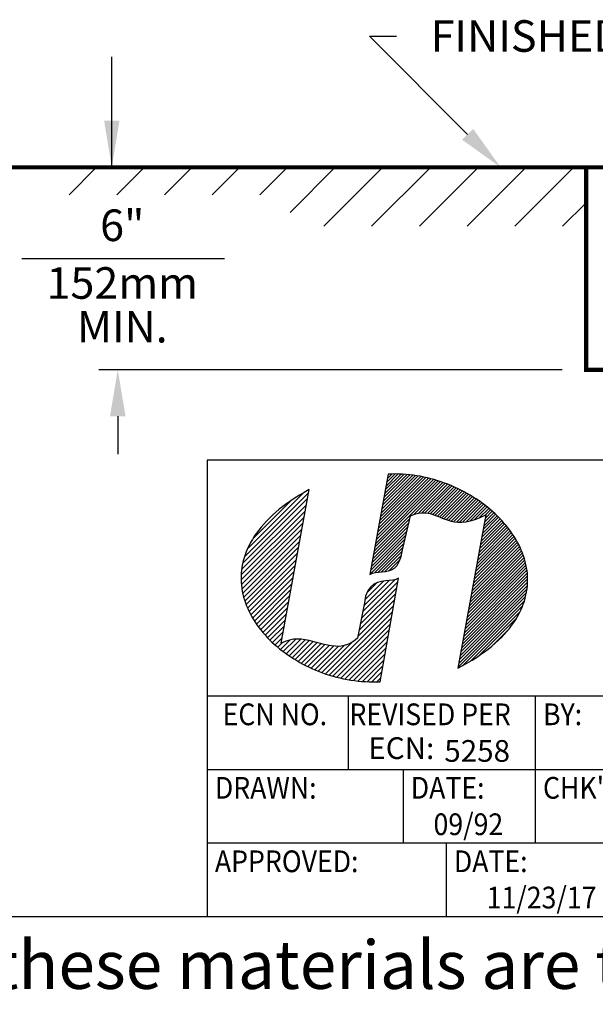
# Model space of a CAD drawing. Extents: x 0 to 148, y -2 to 109.
# Drawn here: x 81 to 98, y -2 to 27 of the extents above; entities that cross this region are included whole.
import ezdxf
from ezdxf.enums import TextEntityAlignment as Align

# ---------------------------------------------------------------- set-up
doc = ezdxf.new("R2010")
doc.units = 0
doc.header["$LTSCALE"] = 4
doc.header["$MEASUREMENT"] = 0
for name, color, linetype in [('DIM', 4, 'CONTINUOUS'), ('OBJ', 7, 'CONTINUOUS'), ('zBORDER', 8, 'CONTINUOUS'), ('zHAWS', 4, 'CONTINUOUS'), ('zPAGE', 4, 'CONTINUOUS'), ('zTRADEMARK', 9, 'CONTINUOUS')]:
    doc.layers.add(name, color=color, linetype=linetype)
doc.styles.add('ARIAL', font='ARIAL.TTF')
doc.dimstyles.get("Standard").update_dxf_attribs({"dimtxt": 0.18, "dimasz": 0.18, "dimexe": 0.18, "dimexo": 0.0625, "dimgap": 0.09, "dimtad": 0, "dimtih": 1, "dimtoh": 1, "dimdec": 4, "dimzin": 0, "dimdsep": 46, "dimtxsty": 'Standard', "dimcen": 0.09, "dimadec": 0, "dimazin": 0, "dimtfac": 1, "dimtdec": 4, "dimtofl": 0, "dimtmove": 0, "dimatfit": 3, "dimfxl": 0, "dimtolj": 1, "dimtzin": 0, "dimarcsym": 0})

# ---------------------------------------------------------------- blocks, each defined once
blk = doc.blocks.new('A SIZE_INST')
at = {"layer": 'zHAWS', "linetype": 'Continuous'}
h = blk.add_hatch(dxfattribs=at)
h.set_pattern_fill('ANSI31', color=256, scale=0.036638, style=0)
h.set_pattern_definition([(45, (0.6096554, -0.5044317), (-0.0032383555, 0.0032383555), [])])
h.paths.add_polyline_path([(6.784, 0.6868), (6.7941, 0.6923), (6.8039, 0.6979), (6.8133, 0.7035), (6.8222, 0.7092), (6.8308, 0.715), (6.839, 0.7208), (6.8467, 0.7267), (6.8541, 0.7327), (6.8611, 0.7387), (6.8677, 0.7447), (6.8739, 0.7508), (6.8798, 0.7569), (6.8853, 0.7631), (6.8905, 0.7693), (6.8953, 0.7755), (6.8997, 0.7817), (6.9038, 0.788), (6.9076, 0.7943), (6.911, 0.8006), (6.9142, 0.807), (6.9169, 0.8133), (6.9194, 0.8197), (6.9216, 0.826), (6.9234, 0.8324), (6.925, 0.8387), (6.9262, 0.8451), (6.9272, 0.8514), (6.9279, 0.8577), (6.9283, 0.8641), (6.9284, 0.8703), (6.9282, 0.8766), (6.9278, 0.8829), (6.9271, 0.8891), (6.9261, 0.8952), (6.9249, 0.9014), (6.9235, 0.9075), (6.9218, 0.9136), (6.9199, 0.9196), (6.9177, 0.9256), (6.9153, 0.9315), (6.9127, 0.9373), (6.9099, 0.9431), (6.9069, 0.9489), (6.9036, 0.9545), (6.9002, 0.9602), (6.8965, 0.9657), (6.8927, 0.9711), (6.8887, 0.9765), (6.8845, 0.9818), (6.8801, 0.987), (6.8755, 0.9921), (6.8708, 0.9972), (6.8659, 1.0021), (6.8609, 1.0069), (6.8557, 1.0117), (6.8504, 1.0163), (6.8449, 1.0208), (6.8393, 1.0252), (6.8335, 1.0295), (6.8277, 1.0337), (6.8217, 1.0377), (6.8156, 1.0416), (6.8093, 1.0454), (6.803, 1.0491), (6.7966, 1.0526), (6.7901, 1.056), (6.7834, 1.0592), (6.7767, 1.0623), (6.7699, 1.0653), (6.7631, 1.0681), (6.7561, 1.0707), (6.7491, 1.0732), (6.7421, 1.0755), (6.735, 1.0777), (6.7278, 1.0797), (6.7206, 1.0815), (6.7133, 1.0831), (6.706, 1.0846), (6.6987, 1.0858), (6.6914, 1.0869), (6.684, 1.0878), (6.6766, 1.0885), (6.6692, 1.089), (6.6618, 1.0894), (6.6544, 1.0895), (6.647, 1.0894), (6.6396, 1.0891), (6.6011, 0.8813), (6.6071, 0.8838), (6.6135, 0.8852), (6.6201, 0.886), (6.6269, 0.8865), (6.6337, 0.8871), (6.6403, 0.8884), (6.6466, 0.8906), (6.6525, 0.8944), (6.6579, 0.9), (6.6625, 0.9079), (6.6663, 0.9185), (6.6692, 0.9324), (6.686, 1.003), (6.6943, 1.006), (6.702, 1.0079), (6.7092, 1.0088), (6.7159, 1.0088), (6.7222, 1.0081), (6.7283, 1.0067), (6.7342, 1.0049), (6.7399, 1.0028), (6.7456, 1.0004), (6.7514, 0.998), (6.7573, 0.9956), (6.7634, 0.9935), (6.7699, 0.9916), (6.7767, 0.9903), (6.7839, 0.9895), (6.7918, 0.9894), (6.8002, 0.9902), (6.8094, 0.9921), (6.8194, 0.995), (6.8302, 0.9992), (6.8421, 1.0048)])
h = blk.add_hatch(dxfattribs=at)
h.set_pattern_fill('ANSI31', color=256, scale=0.05801, style=0)
h.set_pattern_definition([(45, (0.6096554, -0.504432), (-0.005127396, 0.005127396), [])])
h.paths.add_polyline_path([(6.4754, 1.0571), (6.4654, 1.0514), (6.4558, 1.0457), (6.4466, 1.0399), (6.4378, 1.0341), (6.4295, 1.0281), (6.4215, 1.0222), (6.4139, 1.0162), (6.4067, 1.0101), (6.3998, 1.004), (6.3933, 0.9978), (6.3872, 0.9917), (6.3815, 0.9854), (6.3761, 0.9792), (6.3711, 0.9729), (6.3664, 0.9666), (6.3621, 0.9603), (6.3581, 0.9539), (6.3544, 0.9476), (6.3511, 0.9412), (6.3481, 0.9348), (6.3454, 0.9284), (6.343, 0.9221), (6.3409, 0.9157), (6.3392, 0.9093), (6.3377, 0.9029), (6.3365, 0.8966), (6.3357, 0.8902), (6.3351, 0.8839), (6.3347, 0.8776), (6.3347, 0.8713), (6.3349, 0.865), (6.3354, 0.8588), (6.3362, 0.8526), (6.3372, 0.8465), (6.3385, 0.8404), (6.34, 0.8343), (6.3417, 0.8283), (6.3437, 0.8223), (6.346, 0.8164), (6.3484, 0.8105), (6.3511, 0.8047), (6.354, 0.799), (6.3571, 0.7933), (6.3604, 0.7877), (6.3639, 0.7822), (6.3676, 0.7767), (6.3715, 0.7714), (6.3756, 0.7661), (6.3799, 0.7609), (6.3843, 0.7558), (6.3889, 0.7507), (6.3937, 0.7458), (6.3987, 0.741), (6.4038, 0.7363), (6.4091, 0.7317), (6.4145, 0.7272), (6.4201, 0.7228), (6.4258, 0.7185), (6.4316, 0.7143), (6.4376, 0.7103), (6.4437, 0.7064), (6.4499, 0.7026), (6.4563, 0.699), (6.4627, 0.6954), (6.4693, 0.6921), (6.4759, 0.6888), (6.4827, 0.6857), (6.4895, 0.6828), (6.4965, 0.68), (6.5035, 0.6774), (6.5106, 0.6749), (6.5177, 0.6726), (6.5249, 0.6704), (6.5322, 0.6685), (6.5396, 0.6667), (6.547, 0.665), (6.5544, 0.6636), (6.5619, 0.6623), (6.5694, 0.6612), (6.577, 0.6603), (6.5846, 0.6596), (6.5922, 0.6591), (6.5999, 0.6588), (6.6075, 0.6586), (6.6152, 0.6587), (6.6228, 0.659), (6.6606, 0.8734), (6.6554, 0.8711), (6.649, 0.8697), (6.6417, 0.8688), (6.6338, 0.868), (6.6256, 0.8667), (6.6175, 0.8645), (6.6099, 0.8608), (6.603, 0.8552), (6.5972, 0.8473), (6.5927, 0.8365), (6.5901, 0.8223), (6.576, 0.7489), (6.5683, 0.7428), (6.5607, 0.7382), (6.553, 0.7351), (6.5453, 0.7331), (6.5377, 0.7322), (6.53, 0.7323), (6.5223, 0.733), (6.5146, 0.7344), (6.5068, 0.7362), (6.499, 0.7383), (6.4912, 0.7405), (6.4833, 0.7426), (6.4754, 0.7445), (6.4674, 0.746), (6.4593, 0.7471), (6.4512, 0.7474), (6.443, 0.7468), (6.4347, 0.7453), (6.4263, 0.7426), (6.4178, 0.7385)])
at = {"layer": 'zBORDER'}
for p, q in [((6.2643, 1.1181), (6.2643, 0.1725)), ((10.4563, 1.1181), (6.2643, 1.1181)), ((6.2643, 0.6294), (10.4563, 0.6294)), ((6.5562, 0.6294), (6.5562, 0.4771)), ((6.9442, 0.6294), (6.9442, 0.3248)), ((6.2643, 0.4771), (7.1687, 0.4771)), ((6.6704, 0.4771), (6.6704, 0.3248)), ((6.2643, 0.3248), (7.1687, 0.3248)), ((6.7594, 0.3248), (6.7594, 0.1725)), ((0.2638, 0.1725), (10.4563, 0.1725))]:
    blk.add_line(p, q, dxfattribs=at)
at = {"layer": 'zHAWS', "linetype": 'Continuous'}
for p, q in [((6.6396, 1.0891), (6.6011, 0.8813)), ((6.647, 1.0894), (6.6396, 1.0891)), ((6.6396, 1.0891), (6.6396, 1.0891)), ((6.6544, 1.0895), (6.647, 1.0894)), ((6.6618, 1.0894), (6.6544, 1.0895)), ((6.6692, 1.089), (6.6618, 1.0894)), ((6.6766, 1.0885), (6.6692, 1.089)), ((6.684, 1.0878), (6.6766, 1.0885)), ((6.6914, 1.0869), (6.684, 1.0878)), ((6.6987, 1.0858), (6.6914, 1.0869)), ((6.706, 1.0846), (6.6987, 1.0858)), ((6.7133, 1.0831), (6.706, 1.0846)), ((6.7206, 1.0815), (6.7133, 1.0831)), ((6.7278, 1.0797), (6.7206, 1.0815)), ((6.735, 1.0777), (6.7278, 1.0797)), ((6.7421, 1.0755), (6.735, 1.0777)), ((6.7491, 1.0732), (6.7421, 1.0755)), ((6.7561, 1.0707), (6.7491, 1.0732)), ((6.7631, 1.0681), (6.7561, 1.0707)), ((6.7699, 1.0653), (6.7631, 1.0681)), ((6.7767, 1.0623), (6.7699, 1.0653)), ((6.7834, 1.0592), (6.7767, 1.0623)), ((6.4178, 0.7385), (6.4754, 1.0571)), ((6.4558, 1.0457), (6.4466, 1.0399)), ((6.4654, 1.0514), (6.4558, 1.0457)), ((6.4754, 1.0571), (6.4654, 1.0514)), ((6.7901, 1.056), (6.7834, 1.0592)), ((6.7966, 1.0526), (6.7901, 1.056)), ((6.803, 1.0491), (6.7966, 1.0526)), ((6.8093, 1.0454), (6.803, 1.0491)), ((6.8156, 1.0416), (6.8093, 1.0454)), ((6.8217, 1.0377), (6.8156, 1.0416)), ((6.4215, 1.0222), (6.4139, 1.0162)), ((6.4295, 1.0281), (6.4215, 1.0222)), ((6.4378, 1.0341), (6.4295, 1.0281)), ((6.4466, 1.0399), (6.4378, 1.0341)), ((6.8277, 1.0337), (6.8217, 1.0377)), ((6.8335, 1.0295), (6.8277, 1.0337)), ((6.8393, 1.0252), (6.8335, 1.0295)), ((6.8449, 1.0208), (6.8393, 1.0252)), ((6.8504, 1.0163), (6.8449, 1.0208)), ((6.3998, 1.004), (6.3933, 0.9978)), ((6.4067, 1.0101), (6.3998, 1.004)), ((6.4139, 1.0162), (6.4067, 1.0101)), ((6.6692, 0.9324), (6.686, 1.003)), ((6.686, 1.003), (6.6943, 1.006)), ((6.6943, 1.006), (6.702, 1.0079)), ((6.702, 1.0079), (6.7092, 1.0088)), ((6.7092, 1.0088), (6.7159, 1.0088)), ((6.7159, 1.0088), (6.7222, 1.0081)), ((6.7222, 1.0081), (6.7283, 1.0067)), ((6.7283, 1.0067), (6.7342, 1.0049)), ((6.7342, 1.0049), (6.7399, 1.0028)), ((6.7399, 1.0028), (6.7456, 1.0004)), ((6.7456, 1.0004), (6.7514, 0.998)), ((6.8421, 1.0048), (6.784, 0.6868)), ((6.8302, 0.9992), (6.8421, 1.0048)), ((6.8421, 1.0048), (6.8421, 1.0048)), ((6.8557, 1.0117), (6.8504, 1.0163)), ((6.8609, 1.0069), (6.8557, 1.0117)), ((6.8659, 1.0021), (6.8609, 1.0069)), ((6.8708, 0.9972), (6.8659, 1.0021)), ((6.3815, 0.9854), (6.3761, 0.9792)), ((6.3872, 0.9917), (6.3815, 0.9854)), ((6.3933, 0.9978), (6.3872, 0.9917)), ((6.7514, 0.998), (6.7573, 0.9956)), ((6.7573, 0.9956), (6.7634, 0.9935)), ((6.7634, 0.9935), (6.7699, 0.9916)), ((6.7699, 0.9916), (6.7767, 0.9903)), ((6.7767, 0.9903), (6.7839, 0.9895)), ((6.7839, 0.9895), (6.7918, 0.9894)), ((6.7918, 0.9894), (6.8002, 0.9902)), ((6.8002, 0.9902), (6.8094, 0.9921)), ((6.8094, 0.9921), (6.8194, 0.995)), ((6.8194, 0.995), (6.8302, 0.9992)), ((6.8755, 0.9921), (6.8708, 0.9972)), ((6.8801, 0.987), (6.8755, 0.9921)), ((6.8845, 0.9818), (6.8801, 0.987)), ((6.8887, 0.9765), (6.8845, 0.9818)), ((6.3621, 0.9603), (6.3581, 0.9539)), ((6.3664, 0.9666), (6.3621, 0.9603)), ((6.3711, 0.9729), (6.3664, 0.9666)), ((6.3761, 0.9792), (6.3711, 0.9729)), ((6.8927, 0.9711), (6.8887, 0.9765)), ((6.8965, 0.9657), (6.8927, 0.9711)), ((6.9002, 0.9602), (6.8965, 0.9657)), ((6.9036, 0.9545), (6.9002, 0.9602)), ((6.3511, 0.9412), (6.3481, 0.9348)), ((6.3544, 0.9476), (6.3511, 0.9412)), ((6.3581, 0.9539), (6.3544, 0.9476)), ((6.9069, 0.9489), (6.9036, 0.9545)), ((6.9099, 0.9431), (6.9069, 0.9489)), ((6.9127, 0.9373), (6.9099, 0.9431)), ((6.343, 0.9221), (6.3409, 0.9157)), ((6.3454, 0.9284), (6.343, 0.9221)), ((6.3481, 0.9348), (6.3454, 0.9284)), ((6.6625, 0.9079), (6.6663, 0.9185)), ((6.6663, 0.9185), (6.6692, 0.9324)), ((6.9153, 0.9315), (6.9127, 0.9373)), ((6.9177, 0.9256), (6.9153, 0.9315)), ((6.9199, 0.9196), (6.9177, 0.9256)), ((6.9218, 0.9136), (6.9199, 0.9196)), ((6.3377, 0.9029), (6.3365, 0.8966)), ((6.3392, 0.9093), (6.3377, 0.9029)), ((6.3409, 0.9157), (6.3392, 0.9093)), ((6.6525, 0.8944), (6.6579, 0.9)), ((6.6579, 0.9), (6.6625, 0.9079)), ((6.9235, 0.9075), (6.9218, 0.9136)), ((6.9249, 0.9014), (6.9235, 0.9075)), ((6.9261, 0.8952), (6.9249, 0.9014)), ((6.3351, 0.8839), (6.3347, 0.8776)), ((6.3347, 0.8776), (6.3347, 0.8713)), ((6.3357, 0.8902), (6.3351, 0.8839)), ((6.3365, 0.8966), (6.3357, 0.8902)), ((6.6011, 0.8813), (6.6071, 0.8838)), ((6.6071, 0.8838), (6.6135, 0.8852)), ((6.6135, 0.8852), (6.6201, 0.886)), ((6.6201, 0.886), (6.6269, 0.8865)), ((6.6269, 0.8865), (6.6337, 0.8871)), ((6.6337, 0.8871), (6.6403, 0.8884)), ((6.6403, 0.8884), (6.6466, 0.8906)), ((6.6466, 0.8906), (6.6525, 0.8944)), ((6.9271, 0.8891), (6.9261, 0.8952)), ((6.9278, 0.8829), (6.9271, 0.8891)), ((6.9282, 0.8766), (6.9278, 0.8829)), ((6.3347, 0.8713), (6.3349, 0.865)), ((6.3349, 0.865), (6.3354, 0.8588)), ((6.3354, 0.8588), (6.3362, 0.8526)), ((6.6099, 0.8608), (6.603, 0.8552)), ((6.6175, 0.8645), (6.6099, 0.8608)), ((6.6256, 0.8667), (6.6175, 0.8645)), ((6.6228, 0.659), (6.6606, 0.8734)), ((6.6338, 0.868), (6.6256, 0.8667)), ((6.6417, 0.8688), (6.6338, 0.868)), ((6.649, 0.8697), (6.6417, 0.8688)), ((6.6554, 0.8711), (6.649, 0.8697)), ((6.6606, 0.8734), (6.6554, 0.8711)), ((6.9272, 0.8514), (6.9279, 0.8577)), ((6.9279, 0.8577), (6.9283, 0.8641)), ((6.9284, 0.8703), (6.9282, 0.8766)), ((6.9283, 0.8641), (6.9284, 0.8703)), ((6.3362, 0.8526), (6.3372, 0.8465)), ((6.3372, 0.8465), (6.3385, 0.8404)), ((6.3385, 0.8404), (6.34, 0.8343)), ((6.5972, 0.8473), (6.5927, 0.8365)), ((6.603, 0.8552), (6.5972, 0.8473)), ((6.9234, 0.8324), (6.925, 0.8387)), ((6.925, 0.8387), (6.9262, 0.8451)), ((6.9262, 0.8451), (6.9272, 0.8514)), ((6.34, 0.8343), (6.3417, 0.8283)), ((6.3417, 0.8283), (6.3437, 0.8223)), ((6.3437, 0.8223), (6.346, 0.8164)), ((6.346, 0.8164), (6.3484, 0.8105)), ((6.5901, 0.8223), (6.576, 0.7489)), ((6.5927, 0.8365), (6.5901, 0.8223)), ((6.5901, 0.8223), (6.5901, 0.8223)), ((6.9169, 0.8133), (6.9194, 0.8197)), ((6.9194, 0.8197), (6.9216, 0.826)), ((6.9216, 0.826), (6.9234, 0.8324)), ((6.3484, 0.8105), (6.3511, 0.8047)), ((6.3511, 0.8047), (6.354, 0.799)), ((6.354, 0.799), (6.3571, 0.7933)), ((6.9076, 0.7943), (6.911, 0.8006)), ((6.911, 0.8006), (6.9142, 0.807)), ((6.9142, 0.807), (6.9169, 0.8133)), ((6.3571, 0.7933), (6.3604, 0.7877)), ((6.3604, 0.7877), (6.3639, 0.7822)), ((6.3639, 0.7822), (6.3676, 0.7767)), ((6.3676, 0.7767), (6.3715, 0.7714)), ((6.8905, 0.7693), (6.8953, 0.7755)), ((6.8953, 0.7755), (6.8997, 0.7817)), ((6.8997, 0.7817), (6.9038, 0.788)), ((6.9038, 0.788), (6.9076, 0.7943)), ((6.3715, 0.7714), (6.3756, 0.7661)), ((6.3756, 0.7661), (6.3799, 0.7609)), ((6.3799, 0.7609), (6.3843, 0.7558)), ((6.3843, 0.7558), (6.3889, 0.7507)), ((6.8739, 0.7508), (6.8798, 0.7569)), ((6.8798, 0.7569), (6.8853, 0.7631)), ((6.8853, 0.7631), (6.8905, 0.7693)), ((6.3889, 0.7507), (6.3937, 0.7458)), ((6.3937, 0.7458), (6.3987, 0.741)), ((6.3987, 0.741), (6.4038, 0.7363)), ((6.4038, 0.7363), (6.4091, 0.7317)), ((6.4263, 0.7426), (6.4178, 0.7385)), ((6.4178, 0.7385), (6.4178, 0.7385)), ((6.4347, 0.7453), (6.4263, 0.7426)), ((6.443, 0.7468), (6.4347, 0.7453)), ((6.4512, 0.7474), (6.443, 0.7468)), ((6.4593, 0.7471), (6.4512, 0.7474)), ((6.4674, 0.746), (6.4593, 0.7471)), ((6.4754, 0.7445), (6.4674, 0.746)), ((6.4833, 0.7426), (6.4754, 0.7445)), ((6.4912, 0.7405), (6.4833, 0.7426)), ((6.499, 0.7383), (6.4912, 0.7405)), ((6.5068, 0.7362), (6.499, 0.7383)), ((6.5146, 0.7344), (6.5068, 0.7362)), ((6.553, 0.7351), (6.5453, 0.7331)), ((6.5607, 0.7382), (6.553, 0.7351)), ((6.5683, 0.7428), (6.5607, 0.7382)), ((6.576, 0.7489), (6.5683, 0.7428)), ((6.8541, 0.7327), (6.8611, 0.7387)), ((6.8611, 0.7387), (6.8677, 0.7447)), ((6.8677, 0.7447), (6.8739, 0.7508)), ((6.4091, 0.7317), (6.4145, 0.7272)), ((6.4145, 0.7272), (6.4201, 0.7228)), ((6.4201, 0.7228), (6.4258, 0.7185)), ((6.4258, 0.7185), (6.4316, 0.7143)), ((6.4316, 0.7143), (6.4376, 0.7103)), ((6.5223, 0.733), (6.5146, 0.7344)), ((6.53, 0.7323), (6.5223, 0.733)), ((6.5377, 0.7322), (6.53, 0.7323)), ((6.5453, 0.7331), (6.5377, 0.7322)), ((6.8222, 0.7092), (6.8308, 0.715)), ((6.8308, 0.715), (6.839, 0.7208)), ((6.839, 0.7208), (6.8467, 0.7267)), ((6.8467, 0.7267), (6.8541, 0.7327)), ((6.4376, 0.7103), (6.4437, 0.7064)), ((6.4437, 0.7064), (6.4499, 0.7026)), ((6.4499, 0.7026), (6.4563, 0.699)), ((6.4563, 0.699), (6.4627, 0.6954)), ((6.4627, 0.6954), (6.4693, 0.6921)), ((6.7941, 0.6923), (6.8039, 0.6979)), ((6.8039, 0.6979), (6.8133, 0.7035)), ((6.8133, 0.7035), (6.8222, 0.7092)), ((6.4693, 0.6921), (6.4759, 0.6888)), ((6.4759, 0.6888), (6.4827, 0.6857)), ((6.4827, 0.6857), (6.4895, 0.6828)), ((6.4895, 0.6828), (6.4965, 0.68)), ((6.4965, 0.68), (6.5035, 0.6774)), ((6.5035, 0.6774), (6.5106, 0.6749)), ((6.5106, 0.6749), (6.5177, 0.6726)), ((6.784, 0.6868), (6.7941, 0.6923)), ((6.5177, 0.6726), (6.5249, 0.6704)), ((6.5249, 0.6704), (6.5322, 0.6685)), ((6.5322, 0.6685), (6.5396, 0.6667)), ((6.5396, 0.6667), (6.547, 0.665)), ((6.547, 0.665), (6.5544, 0.6636)), ((6.5544, 0.6636), (6.5619, 0.6623)), ((6.5619, 0.6623), (6.5694, 0.6612)), ((6.5694, 0.6612), (6.577, 0.6603)), ((6.577, 0.6603), (6.5846, 0.6596)), ((6.5846, 0.6596), (6.5922, 0.6591)), ((6.5922, 0.6591), (6.5999, 0.6588)), ((6.5999, 0.6588), (6.6075, 0.6586)), ((6.6075, 0.6586), (6.6152, 0.6587)), ((6.6152, 0.6587), (6.6228, 0.659)), ((6.6228, 0.659), (6.6228, 0.659))]:
    blk.add_line(p, q, dxfattribs=at)
at = {"layer": 'zBORDER', "color": 4, "style": 'ARIAL', "width": 0.9}
for s, height, p in [('ECN NO.', 0.04503, (6.2964, 0.5688)), ('REVISED PER', 0.045029, (6.5592, 0.5688)), ('BY:', 0.04503, (6.9603, 0.5688)), ('DRAWN:', 0.04503, (6.2804, 0.4165)), ('DATE:', 0.04503, (6.6863, 0.4165)), ("CHK'D.:", 0.04503, (6.9602, 0.4165)), ('APPROVED:', 0.04503, (6.2804, 0.2642)), ('DATE:', 0.04503, (6.7755, 0.2642))]:
    blk.add_text(s, height=height, dxfattribs=at).set_placement(p)
at = {"layer": 'zBORDER', "color": 4, "style": 'ARIAL'}
blk.add_text('ECN:', height=0.04499, dxfattribs=at).set_placement((6.6666, 0.5154), align=Align.MIDDLE)
for tag, height, p in [('#1', 0.045, (6.4193, 0.5197)), ('#2', 0.045, (6.8239, 0.5155)), ('REVNAME', 0.045, (7.0574, 0.5158)), ('PART#', 0.07, (10.1105, 0.4999)), ('MODEL(S)', 0.08, (8.4981, 0.4525)), ('NAME1', 0.045, (6.4588, 0.364)), ('NAME2', 0.045, (7.0567, 0.3632)), ('TITLE:', 0.08, (8.4959, 0.3278)), ('REV.', 0.07, (10.1282, 0.3073)), ('NAME3', 0.045, (6.4999, 0.2116)), ('1', 0.0504, (10.0824, 0.2116)), ('X', 0.0504, (10.3312, 0.2116))]:
    blk.add_attdef(tag, text='', height=height, dxfattribs=at).set_placement(p, align=Align.MIDDLE_CENTER)
at = {"layer": 'zBORDER', "color": 4, "style": 'ARIAL', "width": 0.9}
for tag, p in [('DATE2', (6.9573, 0.2116)), ('SC', (7.5641, 0.2116)), ('DWG.TYPE', (8.879, 0.2116))]:
    blk.add_attdef(tag, text='', height=0.045, dxfattribs=at).set_placement(p, align=Align.MIDDLE_CENTER)
at = {"layer": 'zBORDER', "color": 4, "style": 'ARIAL'}
blk.add_attdef('YR', (0.5148, 0.0298), '', height=0.1, dxfattribs=at)
at = {"layer": 'zPAGE', "color": 4, "style": 'ARIAL'}
blk.add_attdef("PG#'S", (10.6009, 6.462), '', height=0.1, rotation=90, dxfattribs=at)
at = {"layer": 'zTRADEMARK', "color": 4, "style": 'ARIAL'}
blk.add_text('HAWS   and other trademarks used in these materials are the exclusive property of Haws Corporation.', height=0.1, dxfattribs=at).set_placement((3.4399, 0.0223))

msp = doc.modelspace()

# ---------------------------------------------------------------- linework, layer by layer
at = {"layer": 'DIM'}
for p, q in [((93.791, 23.351), (90.878, 26.265)), ((90.878, 26.265), (91.678, 26.265)), ((80.584, 19.672), (86.584, 19.672)), ((96.591, 16.375), (82.86, 16.375)), ((83.424, 14.995), (83.424, 13.875))]:
    msp.add_line(p, q, dxfattribs=at)
for points in [[(93.954, 23.514), (93.628, 23.189), (94.767, 22.375)], [(83.194, 14.995), (83.654, 14.995), (83.424, 16.375)]]:
    msp.add_solid(points, dxfattribs=at)
at = {"layer": 'OBJ', "lineweight": -3}
for p, q in [((81.981, 21.56), (82.796, 22.375)), ((84.211, 22.375), (83.395, 21.56)), ((84.81, 21.56), (85.625, 22.375)), ((87.039, 22.375), (86.224, 21.56)), ((87.638, 21.56), (88.453, 22.375)), ((89.867, 22.375), (88.528, 21.036)), ((89.532, 20.625), (91.282, 22.375)), ((92.696, 22.375), (90.946, 20.625)), ((92.36, 20.625), (94.11, 22.375)), ((95.524, 22.375), (93.774, 20.625)), ((95.188, 20.625), (96.938, 22.375)), ((97.304, 21.326), (96.603, 20.625))]:
    msp.add_line(p, q, dxfattribs=at)
at = {"layer": 'OBJ', "lineweight": -3, "const_width": 0.125}
msp.add_lwpolyline([(78.974, 22.375), (97.304, 22.375)], dxfattribs=at)
msp.add_lwpolyline([(127.304, 22.375), (127.304, 16.375), (97.304, 16.375), (97.304, 22.375)], close=True, dxfattribs=at)
msp.add_lwpolyline([(127.304, 22.375), (127.304, 16.375), (97.304, 16.375), (97.304, 22.375)], close=True, dxfattribs=at)

# ---------------------------------------------------------------- block references
at = {"layer": 'DIM'}
ref = msp.add_blockref('A SIZE_INST', (-3.508, -2.294), dxfattribs=dict(at, xscale=14.3, yscale=14.3, zscale=14.3))
ref.add_attrib('DATE1', '09/92', dxfattribs={"layer": 'zBORDER', "color": 4, "height": 0.6439, "style": 'ARIAL', "width": 0.9}).set_placement((93.812, 2.904), align=Align.MIDDLE_CENTER)
ref.add_attrib('DATE2', '11/23/17', dxfattribs={"layer": 'zBORDER', "color": 4, "height": 0.6439, "style": 'ARIAL', "width": 0.9}).set_placement((95.981, 0.731), align=Align.MIDDLE_CENTER)
ref.add_attrib('#2', '5258', dxfattribs={"layer": 'zBORDER', "color": 4, "height": 0.6433, "style": 'ARIAL'}).set_placement((94.073, 5.077), align=Align.MIDDLE_CENTER)

# ---------------------------------------------------------------- texts
at = {"layer": 'DIM', "style": 'ARIAL'}
msp.add_text('FINISHED GRADE', height=0.936, dxfattribs=at).set_placement((97.736, 26.265), align=Align.MIDDLE_CENTER)
for s, p in [('6"', (83.558, 20.535)), ('152mm', (83.558, 18.824)), ('MIN.', (83.558, 17.53))]:
    msp.add_text(s, height=0.936, dxfattribs=at).set_placement(p, align=Align.MIDDLE)

# ---------------------------------------------------------------- leaders
at = {"layer": 'DIM'}
msp.add_leader([(83.247, 22.375), (83.247, 25.478), (83.247, 25.651)], dimstyle='Standard', override={"dimscale": 6, "dimtxt": 0.156, "dimasz": 0.23, "dimexe": 0.094, "dimexo": 0.075, "dimgap": 0.0625, "dimtad": 0, "dimclrt": 4, "dimlim": 1, "dimtix": 1}, dxfattribs=at)

doc.saveas('drawing.dxf')
